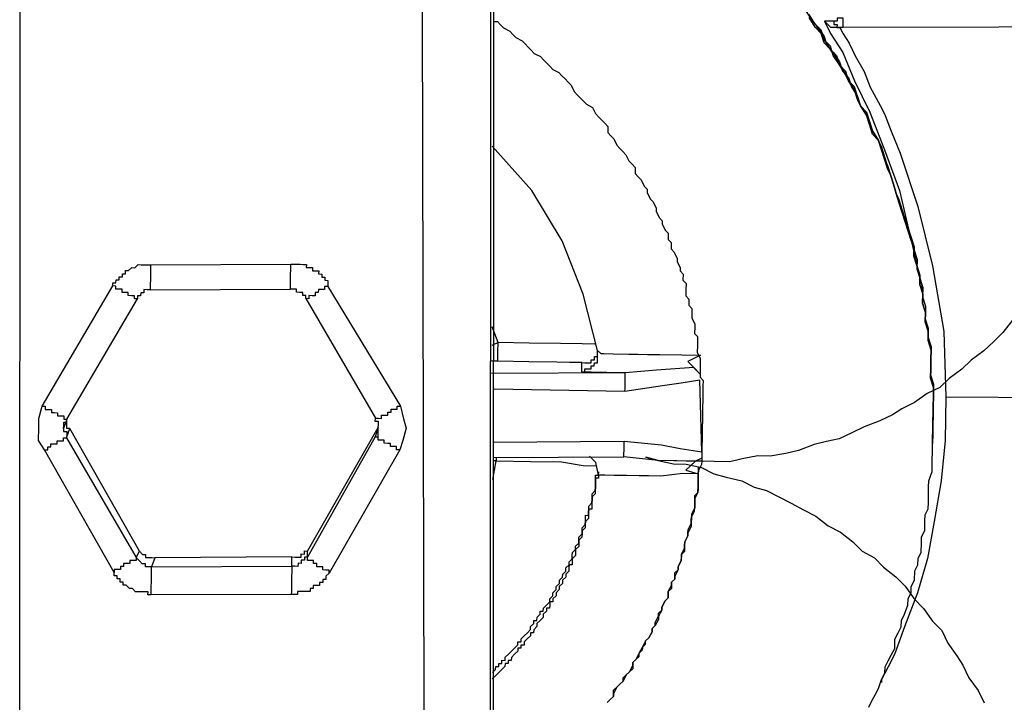
# Model space of a CAD drawing. Units: inches. Extents: x -69 to 81, y -7 to 97.
# Drawn here: x -9 to -7, y 82 to 83 of the extents above; entities that cross this region are included whole.
import ezdxf

# ---------------------------------------------------------------- set-up
doc = ezdxf.new("R2010")
doc.units = ezdxf.units.IN
doc.header["$MEASUREMENT"] = 0

# ---------------------------------------------------------------- blocks, each defined once
blk = doc.blocks.new('PeakFlow C top')
at = {"color": 9}
for p, q in [((-22.2601, 41.3392), (-22.2594, 42.6777)), ((-22.8319, 41.3227), (-22.8312, 42.6651)), ((-22.2634, 42.6665), (-22.264, 41.3279))]:
    blk.add_line(p, q, dxfattribs=at)
at = {"color": 9, "flags": 128}
for points in [[(-21.6335, 42.1254), (-21.6451, 42.1106), (-21.6566, 42.0995), (-21.668, 42.0884), (-21.6833, 42.0774), (-21.6947, 42.0663), (-21.71, 42.0553), (-21.7214, 42.0442), (-21.7366, 42.037), (-21.7518, 42.026), (-21.767, 42.0187), (-21.7784, 42.0114), (-21.7936, 42.0041), (-21.8125, 41.9969), (-21.8277, 41.9897), (-21.8428, 41.9824), (-21.8579, 41.9789), (-21.873, 41.9754), (-21.892, 41.9682), (-21.9071, 41.9647), (-21.9259, 41.9613), (-21.941, 41.9616), (-21.9598, 41.9581), (-21.9749, 41.9546), (-21.9937, 41.955), (-22.0087, 41.9552), (-22.0275, 41.9555), (-22.0426, 41.9558), (-22.0614, 41.9561), (-22.0763, 41.9601), (-22.0614, 41.9561), (-22.0426, 41.952), (-22.0276, 41.9518), (-22.0089, 41.9477), (-21.994, 41.9399), (-21.979, 41.9359), (-21.9603, 41.9318), (-21.9454, 41.924), (-21.9304, 41.92), (-21.9155, 41.9122), (-21.9006, 41.9045), (-21.8857, 41.8967), (-21.8708, 41.8889), (-21.8559, 41.8774), (-21.841, 41.8696), (-21.8262, 41.858), (-21.8151, 41.8466), (-21.8002, 41.8388), (-21.7891, 41.8273), (-21.7743, 41.8158), (-21.7632, 41.8043), (-21.7522, 41.7891), (-21.7411, 41.7776), (-21.7301, 41.7624), (-21.719, 41.7509), (-21.7117, 41.7357), (-21.7007, 41.7205), (-21.6934, 41.7091), (-21.6861, 41.6939), (-21.6751, 41.6787), (-21.6679, 41.6635)], [(-21.8791, 42.4907), (-21.8718, 42.483), (-21.8644, 42.4716), (-21.8608, 42.464), (-21.8535, 42.4526), (-21.8461, 42.445), (-21.8425, 42.4336), (-21.8351, 42.426), (-21.8316, 42.4146), (-21.8243, 42.4032), (-21.8206, 42.3956), (-21.8171, 42.3843), (-21.8097, 42.3729), (-21.8062, 42.3616), (-21.8026, 42.354), (-21.7952, 42.3426), (-21.7917, 42.3312), (-21.7881, 42.3199), (-21.7845, 42.3123), (-21.7809, 42.301), (-21.7773, 42.2896), (-21.7738, 42.2783), (-21.7702, 42.2669), (-21.7667, 42.2556), (-21.763, 42.248), (-21.7595, 42.2367), (-21.7559, 42.2253), (-21.7523, 42.214), (-21.7525, 42.2027), (-21.749, 42.1914), (-21.7454, 42.18), (-21.7456, 42.1687), (-21.742, 42.1574), (-21.7422, 42.1461), (-21.7387, 42.1348), (-21.7389, 42.1235), (-21.7353, 42.1122), (-21.7355, 42.1009), (-21.7319, 42.0895), (-21.7321, 42.0783), (-21.7323, 42.067), (-21.7325, 42.0557), (-21.729, 42.0444), (-21.7291, 42.0331), (-21.7293, 42.0218), (-21.7295, 42.0105), (-21.7293, 42.0218), (-21.7291, 42.0331), (-21.729, 42.0444), (-21.7325, 42.0557), (-21.7323, 42.067), (-21.7321, 42.0783), (-21.7319, 42.0895), (-21.7355, 42.1009), (-21.7353, 42.1122), (-21.7389, 42.1235), (-21.7387, 42.1348), (-21.7422, 42.1461), (-21.742, 42.1574), (-21.7456, 42.1687), (-21.7454, 42.18), (-21.749, 42.1914), (-21.7525, 42.2027), (-21.7523, 42.214), (-21.7559, 42.2253), (-21.7595, 42.2367), (-21.763, 42.248), (-21.7666, 42.2593), (-21.7702, 42.2707), (-21.7738, 42.2783), (-21.7773, 42.2896), (-21.7809, 42.301), (-21.7845, 42.3123), (-21.788, 42.3236), (-21.7916, 42.335), (-21.7952, 42.3426), (-21.8026, 42.354), (-21.8061, 42.3653), (-21.8097, 42.3767), (-21.8171, 42.3843), (-21.8206, 42.3956), (-21.8242, 42.407), (-21.8316, 42.4146), (-21.8351, 42.426), (-21.8425, 42.4336), (-21.8499, 42.445), (-21.8534, 42.4564), (-21.8608, 42.464), (-21.8644, 42.4754), (-21.8718, 42.483), (-21.8791, 42.4944)], [(-21.8791, 42.4907), (-21.8718, 42.483), (-21.8644, 42.4716), (-21.8608, 42.464), (-21.8535, 42.4526), (-21.8461, 42.445), (-21.8425, 42.4336), (-21.8352, 42.4222), (-21.8316, 42.4146), (-21.8243, 42.4032), (-21.8207, 42.3919), (-21.8171, 42.3843), (-21.8097, 42.3729), (-21.8062, 42.3616), (-21.8026, 42.354), (-21.7952, 42.3426), (-21.7917, 42.3312), (-21.7881, 42.3199), (-21.7845, 42.3085), (-21.7809, 42.301), (-21.7773, 42.2896), (-21.7738, 42.2783), (-21.7702, 42.2669), (-21.7667, 42.2556), (-21.7631, 42.2442), (-21.7595, 42.2329), (-21.7559, 42.2253), (-21.7523, 42.214), (-21.7525, 42.2027), (-21.749, 42.1914), (-21.7454, 42.18), (-21.7456, 42.1687), (-21.742, 42.1574), (-21.7422, 42.1461), (-21.7387, 42.1348), (-21.7389, 42.1235), (-21.7353, 42.1122), (-21.7355, 42.1009), (-21.7319, 42.0895), (-21.7321, 42.0783), (-21.7323, 42.067), (-21.7325, 42.0557), (-21.729, 42.0444), (-21.7291, 42.0331), (-21.7293, 42.0218), (-21.7295, 42.0105), (-21.7293, 42.0218), (-21.7291, 42.0331), (-21.729, 42.0444), (-21.7325, 42.0557), (-21.7323, 42.067), (-21.7321, 42.0783), (-21.7319, 42.0895), (-21.7355, 42.1009), (-21.7353, 42.1122), (-21.7389, 42.1235), (-21.7387, 42.1348), (-21.7422, 42.1461), (-21.742, 42.1574), (-21.7456, 42.1687), (-21.7454, 42.18), (-21.749, 42.1914), (-21.7525, 42.2027), (-21.7523, 42.214), (-21.756, 42.2216), (-21.7595, 42.2329), (-21.7631, 42.2442), (-21.7667, 42.2556), (-21.7702, 42.2669), (-21.7738, 42.2783), (-21.7773, 42.2896), (-21.7809, 42.301), (-21.7845, 42.3085), (-21.7881, 42.3199), (-21.7917, 42.3312), (-21.7952, 42.3426), (-21.8026, 42.3502), (-21.8062, 42.3616), (-21.8097, 42.3729), (-21.8171, 42.3843), (-21.8207, 42.3919), (-21.8243, 42.4032), (-21.8316, 42.4146), (-21.8352, 42.4222), (-21.8425, 42.4336), (-21.8462, 42.4412), (-21.8535, 42.4526), (-21.8609, 42.4603), (-21.8644, 42.4716), (-21.8718, 42.4792), (-21.8791, 42.4907)], [(-21.8828, 42.4982), (-21.8755, 42.4868), (-21.8681, 42.4792), (-21.8607, 42.4678), (-21.8572, 42.4564), (-21.8498, 42.4488), (-21.8425, 42.4374), (-21.8389, 42.426), (-21.8315, 42.4184), (-21.828, 42.407), (-21.8206, 42.3956), (-21.8171, 42.3843), (-21.8097, 42.3767), (-21.8061, 42.3653), (-21.8026, 42.354), (-21.7952, 42.3426), (-21.7917, 42.3312), (-21.7881, 42.3199), (-21.7845, 42.3123), (-21.7809, 42.301), (-21.7773, 42.2896), (-21.7738, 42.2783), (-21.7702, 42.2669), (-21.7667, 42.2556), (-21.7631, 42.2442), (-21.7595, 42.2329), (-21.756, 42.2216), (-21.7524, 42.2102), (-21.7488, 42.1989), (-21.749, 42.1876), (-21.7455, 42.1763), (-21.7419, 42.1649), (-21.7421, 42.1536), (-21.7385, 42.1423), (-21.7388, 42.1273), (-21.7352, 42.1159), (-21.7354, 42.1046), (-21.7319, 42.0933), (-21.7321, 42.082), (-21.7323, 42.0707), (-21.7325, 42.0595), (-21.7289, 42.0481), (-21.7291, 42.0369), (-21.7293, 42.0256), (-21.7295, 42.0105), (-21.7297, 41.9993), (-21.7299, 41.988), (-21.7301, 41.9767)], [(-22.343, 41.3256), (-22.3461, 42.6642), (-22.3458, 42.6867), (-22.3529, 42.7094), (-22.3638, 42.7322), (-22.3822, 42.7513), (-22.4008, 42.7667), (-22.4231, 42.7783), (-22.4456, 42.7862), (-22.4681, 42.7866), (-22.7125, 42.7871)], [(-21.838, 42.4787), (-21.8379, 42.4824), (-21.8379, 42.4862), (-21.8378, 42.4899), (-21.8416, 42.49), (-21.8453, 42.4901), (-21.8454, 42.4863), (-21.8491, 42.4864), (-21.8567, 42.4865), (-21.8604, 42.4866), (-21.8532, 42.4714), (-21.8385, 42.4486), (-21.8241, 42.4145), (-21.8059, 42.3766), (-21.7879, 42.3312), (-21.77, 42.282), (-21.756, 42.2216), (-21.742, 42.1612)], [(-21.8491, 42.4864), (-21.8492, 42.4826), (-21.8454, 42.4826), (-21.8455, 42.4788), (-21.8418, 42.4787), (-21.853, 42.4789), (-21.8604, 42.4866)], [(-22.259, 42.486), (-22.2552, 42.4859), (-22.2515, 42.4821), (-22.2478, 42.4782), (-22.2404, 42.4744), (-22.2367, 42.4705), (-22.233, 42.4667), (-22.2256, 42.4628), (-22.2219, 42.459), (-22.2182, 42.4552), (-22.2145, 42.4513), (-22.2108, 42.4475), (-22.2033, 42.4436), (-22.1996, 42.4398), (-22.1959, 42.436), (-22.1922, 42.4322), (-22.1885, 42.4283), (-22.1811, 42.4244), (-22.1774, 42.4206), (-22.1737, 42.4168), (-22.17, 42.413), (-22.1663, 42.4091), (-22.1627, 42.4016), (-22.159, 42.3977), (-22.1553, 42.3939), (-22.1516, 42.3901), (-22.1479, 42.3863), (-22.1405, 42.3824), (-22.1368, 42.3748), (-22.1331, 42.371), (-22.1294, 42.3671), (-22.1258, 42.3633), (-22.1221, 42.3595), (-22.1222, 42.352), (-22.1185, 42.3482), (-22.1148, 42.3443), (-22.1112, 42.3368), (-22.1075, 42.3329), (-22.1038, 42.3291), (-22.1001, 42.3253), (-22.0965, 42.3177), (-22.0928, 42.3139), (-22.0891, 42.31), (-22.0892, 42.3025), (-22.0855, 42.2987), (-22.0818, 42.2949), (-22.0782, 42.2873), (-22.0745, 42.2835), (-22.0746, 42.2797), (-22.0709, 42.2721), (-22.0672, 42.2683), (-22.0636, 42.2607), (-22.0637, 42.257), (-22.06, 42.2494), (-22.0564, 42.2456), (-22.0564, 42.2418), (-22.0528, 42.2342), (-22.0491, 42.2304), (-22.0492, 42.2229), (-22.0455, 42.2191), (-22.0457, 42.2115), (-22.042, 42.2077), (-22.0383, 42.2001), (-22.0384, 42.1964), (-22.0348, 42.1888), (-22.0348, 42.185), (-22.0311, 42.1812), (-22.0313, 42.1737), (-22.0276, 42.1699), (-22.0277, 42.1623), (-22.0278, 42.1548), (-22.0242, 42.151), (-22.0243, 42.1435), (-22.0206, 42.1397), (-22.0207, 42.1321), (-22.0208, 42.1284), (-22.0172, 42.1208), (-22.0172, 42.117), (-22.0173, 42.1095), (-22.0137, 42.1057), (-22.0138, 42.0982), (-22.0138, 42.0944), (-22.014, 42.0869), (-22.0104, 42.0793), (-22.0104, 42.0756), (-22.0105, 42.068), (-22.0106, 42.0643), (-22.0107, 42.0568), (-22.007, 42.0529), (-22.0072, 42.0454), (-22.0073, 42.0379), (-22.0074, 42.0342), (-22.0075, 42.0266), (-22.0076, 42.0229), (-22.0077, 42.0154), (-22.0078, 42.0116), (-22.0079, 42.0041), (-22.008, 41.9966), (-22.0081, 41.9928), (-22.0082, 41.9853), (-22.0083, 41.9815), (-22.0084, 41.974), (-22.0085, 41.9702), (-22.0086, 41.9627), (-22.0087, 41.9552), (-22.0088, 41.9515), (-22.0127, 41.944), (-22.0128, 41.9402), (-22.0129, 41.9327), (-22.013, 41.929), (-22.0131, 41.9214), (-22.0132, 41.9177), (-22.017, 41.9102), (-22.0172, 41.9027), (-22.0172, 41.899), (-22.0211, 41.8915), (-22.0212, 41.8877), (-22.0213, 41.8802), (-22.0214, 41.8765), (-22.0253, 41.869), (-22.0253, 41.8653), (-22.0292, 41.8578), (-22.0293, 41.854), (-22.0294, 41.8465), (-22.0332, 41.8428), (-22.0334, 41.8353), (-22.0373, 41.8279), (-22.0373, 41.8241), (-22.0412, 41.8167), (-22.0413, 41.8129), (-22.0451, 41.8092), (-22.0452, 41.8017), (-22.0491, 41.798), (-22.0492, 41.7905), (-22.053, 41.7868), (-22.0569, 41.7793), (-22.057, 41.7756), (-22.0609, 41.7681), (-22.0609, 41.7644), (-22.0648, 41.7569), (-22.0686, 41.7532), (-22.0687, 41.7494), (-22.0726, 41.742), (-22.0764, 41.7383), (-22.0803, 41.7309), (-22.0804, 41.7271), (-22.0842, 41.7234), (-22.0881, 41.7159), (-22.0919, 41.7123), (-22.092, 41.7047), (-22.0959, 41.701), (-22.0997, 41.6973), (-22.1036, 41.6899), (-22.1074, 41.6862), (-22.1112, 41.6825), (-22.1151, 41.6751), (-22.1152, 41.6713), (-22.119, 41.6676), (-22.1228, 41.6639)], [(-21.274, 42.4802), (-21.838, 42.4787), (-21.8418, 42.4787), (-21.8381, 42.4711), (-21.8308, 42.4597), (-21.8235, 42.4446), (-21.8126, 42.4256), (-21.8054, 42.4067), (-21.7908, 42.3801), (-21.7872, 42.3725), (-21.78, 42.3536), (-21.7692, 42.3271), (-21.7477, 42.2628), (-21.7302, 42.191), (-21.7165, 42.1118), (-21.7141, 42.0328), (-21.3983, 42.0311)], [(-22.1343, 42.089), (-22.1519, 42.157), (-22.1771, 42.2213), (-22.2136, 42.2821), (-22.2616, 42.3356)], [(-22.6739, 42.1923), (-22.674, 42.1886), (-22.6741, 42.1848), (-22.6741, 42.1811), (-22.6742, 42.1773), (-22.6742, 42.1735), (-22.6743, 42.1698), (-22.6744, 42.166), (-22.6744, 42.1623), (-22.5052, 42.1631)], [(-22.4601, 42.1661), (-22.4638, 42.1661), (-22.4639, 42.1624), (-22.4676, 42.1624), (-22.4714, 42.1625), (-22.4715, 42.1588), (-22.4752, 42.1588), (-22.4753, 42.1551), (-22.479, 42.1551), (-22.4828, 42.1552), (-22.4829, 42.1514), (-22.4866, 42.1515), (-22.4866, 42.1553), (-22.4903, 42.1553), (-22.4903, 42.1591), (-22.494, 42.1591), (-22.4978, 42.1592), (-22.4977, 42.163), (-22.5015, 42.163), (-22.5052, 42.1631), (-22.5052, 42.1669), (-22.5051, 42.1706), (-22.505, 42.1744), (-22.505, 42.1781), (-22.5049, 42.1819), (-22.5048, 42.1856), (-22.5048, 42.1894), (-22.5047, 42.1932)], [(-22.6744, 42.1623), (-22.6782, 42.1623), (-22.682, 42.1624), (-22.682, 42.1586), (-22.6858, 42.1587), (-22.6859, 42.1549), (-22.6896, 42.155), (-22.6897, 42.1513), (-22.6934, 42.1513), (-22.6934, 42.1551), (-22.6971, 42.1551), (-22.7009, 42.1552), (-22.7008, 42.159), (-22.7046, 42.159), (-22.7083, 42.1591), (-22.7083, 42.1629), (-22.712, 42.1629), (-22.7158, 42.163), (-22.7157, 42.1667), (-22.7195, 42.1668)], [(-22.7789, 41.9949), (-22.7788, 41.9986), (-22.7787, 42.0024), (-22.775, 42.0023), (-22.7749, 42.0061), (-22.6897, 42.1513)], [(-22.4866, 42.1515), (-22.4026, 42.0072)], [(-22.1379, 42.0966), (-22.1529, 42.0968), (-22.1792, 42.0973), (-22.2168, 42.0979), (-22.2544, 42.0986), (-22.2616, 42.1175)], [(-22.2548, 42.076), (-22.2547, 42.0798), (-22.2547, 42.0836), (-22.2546, 42.0873), (-22.2546, 42.0911), (-22.2545, 42.0948), (-22.2544, 42.0986), (-22.262, 42.095)], [(-22.0181, 42.0682), (-22.0632, 42.0652), (-22.1009, 42.0621), (-22.1234, 42.0625), (-22.1422, 42.0628), (-22.1498, 42.0629), (-22.1535, 42.063), (-22.1498, 42.0629), (-22.1497, 42.0667), (-22.1459, 42.0666), (-22.1422, 42.0666), (-22.1421, 42.0703), (-22.1384, 42.0703), (-22.1383, 42.074), (-22.1345, 42.074), (-22.1345, 42.0777), (-22.1344, 42.0815), (-22.1343, 42.0852), (-22.1343, 42.089), (-22.1306, 42.0852), (-22.1268, 42.0851), (-22.1155, 42.0849), (-22.0967, 42.0846), (-22.0855, 42.0844), (-22.0742, 42.0842), (-22.0592, 42.0839), (-22.0328, 42.0835), (-22.0103, 42.0831), (-22.0255, 42.0758)], [(-22.1533, 42.0743), (-22.1496, 42.0742), (-22.1458, 42.0741), (-22.142, 42.0741), (-22.142, 42.0778), (-22.1382, 42.0778), (-22.1382, 42.0815), (-22.1344, 42.0815), (-22.1343, 42.0852)], [(-22.1535, 42.063), (-22.1533, 42.0743), (-22.1608, 42.0744), (-22.1684, 42.0745), (-22.1834, 42.0748), (-22.2172, 42.0754), (-22.2548, 42.076), (-22.2623, 42.0762)], [(-22.0163, 41.9553), (-22.0614, 41.9561), (-22.1026, 41.9606), (-22.1026, 41.9644), (-22.1025, 41.9681), (-22.1025, 41.9719), (-22.1024, 41.9756), (-22.1023, 41.9794), (-22.0573, 41.9749), (-22.0348, 41.9707), (-22.0085, 41.9665), (-22.0108, 42.053), (-22.0334, 42.0496), (-22.056, 42.0463), (-22.1013, 42.0395), (-22.1012, 42.0433), (-22.1012, 42.0471), (-22.1011, 42.0508), (-22.101, 42.0546), (-22.101, 42.0583), (-22.1009, 42.0621), (-22.2626, 42.0611)], [(-22.1013, 42.0395), (-22.2592, 42.0423)], [(-21.7141, 42.0328), (-21.715, 41.9802), (-21.7196, 41.9314), (-21.728, 41.8827), (-21.7363, 41.8377), (-21.7483, 41.7965), (-21.764, 41.7555), (-21.7759, 41.7218), (-21.7837, 41.7069), (-21.7876, 41.6995), (-21.7915, 41.692), (-21.7915, 41.6882)], [(-22.8047, 42.0216), (-22.801, 42.0216), (-22.801, 42.0178), (-22.7973, 42.0178), (-22.7935, 42.0177), (-22.7936, 42.0139), (-22.7898, 42.0139), (-22.7861, 42.0138), (-22.7861, 42.01), (-22.7824, 42.01), (-22.7786, 42.0099), (-22.7787, 42.0062), (-22.7749, 42.0061)], [(-22.3732, 41.969), (-22.377, 41.9691), (-22.3769, 41.9729), (-22.3807, 41.9729), (-22.3844, 41.973), (-22.3844, 41.9768), (-22.3881, 41.9768), (-22.3919, 41.9769), (-22.3918, 41.9806), (-22.3956, 41.9807), (-22.3993, 41.9808), (-22.3993, 41.9845), (-22.403, 41.9846), (-22.4845, 41.8394), (-22.4844, 41.8469), (-22.3991, 41.9958), (-22.403, 41.9846), (-22.3993, 41.9845), (-22.3992, 41.9883), (-22.3991, 41.9921), (-22.3991, 41.9958), (-22.399, 41.9996), (-22.399, 42.0033), (-22.4027, 42.0034), (-22.4026, 42.0072), (-22.3989, 42.0071), (-22.3951, 42.007), (-22.3951, 42.0108), (-22.3913, 42.0107), (-22.3875, 42.0107), (-22.3875, 42.0144), (-22.3837, 42.0143), (-22.3837, 42.0181), (-22.3799, 42.018), (-22.3761, 42.018), (-22.3761, 42.0217), (-22.3723, 42.0217)], [(-21.8071, 41.6584), (-21.8032, 41.6659), (-21.7993, 41.6733), (-21.7954, 41.6808), (-21.7915, 41.692), (-21.7876, 41.6995), (-21.7874, 41.707), (-21.7835, 41.7144), (-21.7797, 41.7219), (-21.7758, 41.7293), (-21.7756, 41.7406), (-21.7717, 41.7481), (-21.7678, 41.7555), (-21.7677, 41.763), (-21.7638, 41.7705), (-21.7598, 41.7817), (-21.7597, 41.7892), (-21.7558, 41.7967), (-21.7557, 41.8042), (-21.7518, 41.8116), (-21.7516, 41.8229), (-21.7477, 41.8304), (-21.7476, 41.8379), (-21.7437, 41.8453), (-21.7435, 41.8566), (-21.7434, 41.8641), (-21.7395, 41.8716), (-21.7393, 41.8829), (-21.7391, 41.8904), (-21.7353, 41.8978), (-21.7351, 41.9054), (-21.7349, 41.9166), (-21.7348, 41.9241), (-21.7347, 41.9317), (-21.7307, 41.9429), (-21.7306, 41.9504), (-21.7305, 41.9579), (-21.7303, 41.9654), (-21.7301, 41.9767), (-21.73, 41.9842), (-21.7299, 41.9917), (-21.7297, 42.003), (-21.7295, 42.0105), (-21.7296, 42.0068), (-21.7297, 42.003), (-21.7297, 41.9993), (-21.7298, 41.9955), (-21.7299, 41.9917), (-21.7299, 41.988), (-21.73, 41.9842), (-21.7301, 41.9805), (-21.7301, 41.9767)], [(-22.6733, 41.7938), (-22.6732, 41.7975), (-22.6732, 41.8013), (-22.6731, 41.805), (-22.673, 41.8088), (-22.673, 41.8126), (-22.6729, 41.8163), (-22.6729, 41.8201), (-22.6728, 41.8238), (-22.6727, 41.8276), (-22.6765, 41.8277), (-22.6802, 41.8277), (-22.6802, 41.8315), (-22.6839, 41.8315), (-22.6876, 41.8354), (-22.6913, 41.8392), (-22.6874, 41.8466), (-22.7713, 41.9947)], [(-22.8019, 41.969), (-22.7981, 41.9689), (-22.798, 41.9726), (-22.7943, 41.9726), (-22.7942, 41.9763), (-22.7905, 41.9763), (-22.7867, 41.9762), (-22.7866, 41.98), (-22.7829, 41.9799), (-22.7791, 41.9798), (-22.7791, 41.9836), (-22.7753, 41.9835), (-22.6913, 41.8392), (-22.6914, 41.8354), (-22.6951, 41.8355), (-22.6989, 41.8356), (-22.699, 41.8318), (-22.7027, 41.8319), (-22.7065, 41.8319), (-22.7066, 41.8282), (-22.7103, 41.8282), (-22.7104, 41.8245), (-22.7141, 41.8246), (-22.7179, 41.8246), (-22.718, 41.8209)], [(-22.2603, 41.9784), (-22.1023, 41.9794)], [(-22.0087, 41.959), (-22.0163, 41.9553), (-22.0277, 41.9443), (-22.0128, 41.9402), (-22.0316, 41.9406), (-22.0579, 41.9373), (-22.073, 41.9375), (-22.0842, 41.9377), (-22.0993, 41.938), (-22.1143, 41.9382), (-22.1256, 41.9384), (-22.1331, 41.9386), (-22.1332, 41.9348), (-22.1369, 41.9349), (-22.137, 41.9311), (-22.1371, 41.9274), (-22.1371, 41.9236), (-22.1372, 41.9198), (-22.1373, 41.9161), (-22.1411, 41.9124), (-22.1411, 41.9086), (-22.1412, 41.9049), (-22.1413, 41.9011), (-22.1413, 41.8973), (-22.1451, 41.8974), (-22.1452, 41.8937), (-22.1452, 41.8899), (-22.1453, 41.8861), (-22.1491, 41.8824), (-22.1492, 41.8787), (-22.1493, 41.8749), (-22.1531, 41.8712), (-22.1531, 41.8675), (-22.1532, 41.8637), (-22.157, 41.86), (-22.1571, 41.8563), (-22.1572, 41.8525), (-22.161, 41.8488), (-22.1611, 41.8451), (-22.1611, 41.8413), (-22.1649, 41.8376), (-22.165, 41.8338), (-22.1651, 41.8301), (-22.1688, 41.8301), (-22.1689, 41.8264), (-22.169, 41.8226), (-22.1728, 41.8189), (-22.1728, 41.8152), (-22.1767, 41.8115), (-22.1767, 41.8077), (-22.1806, 41.804), (-22.1806, 41.8003), (-22.1845, 41.7966), (-22.1845, 41.7928), (-22.1883, 41.7891), (-22.1884, 41.7854), (-22.1922, 41.7854), (-22.1922, 41.7817), (-22.1923, 41.7779), (-22.1961, 41.778), (-22.1961, 41.7742), (-22.1999, 41.7705), (-22.2, 41.7668), (-22.2038, 41.7631), (-22.2077, 41.7594), (-22.2077, 41.7556), (-22.2115, 41.7519), (-22.2116, 41.7482), (-22.2154, 41.7482), (-22.2154, 41.7445), (-22.2193, 41.7408), (-22.2231, 41.7371), (-22.2231, 41.7333), (-22.2269, 41.7334), (-22.227, 41.7296), (-22.2307, 41.7297), (-22.2308, 41.7259), (-22.2346, 41.7222), (-22.2384, 41.7185), (-22.2385, 41.7148), (-22.2423, 41.7149), (-22.2423, 41.7111), (-22.2461, 41.7112), (-22.2462, 41.7074), (-22.25, 41.7037), (-22.2538, 41.7), (-22.2576, 41.6963), (-22.2615, 41.6926)], [(-22.261, 41.9333), (-22.2569, 41.9558), (-22.2155, 41.955), (-22.178, 41.9544), (-22.1517, 41.9502), (-22.1367, 41.9499)], [(-22.2568, 41.9595), (-22.2569, 41.9558), (-22.2607, 41.9558)], [(-22.2606, 41.9596), (-22.1026, 41.9606)], [(-22.1331, 41.9386), (-22.1366, 41.9537), (-22.144, 41.9613)], [(-22.2613, 41.7001), (-22.2575, 41.7038), (-22.2574, 41.7076), (-22.2537, 41.7075), (-22.2536, 41.7113), (-22.2499, 41.7112), (-22.2498, 41.715), (-22.246, 41.7149), (-22.246, 41.7187), (-22.2421, 41.7224), (-22.2383, 41.7261), (-22.2345, 41.7298), (-22.2307, 41.7335), (-22.2306, 41.7372), (-22.2268, 41.7371), (-22.2268, 41.7409), (-22.223, 41.7446), (-22.2191, 41.7483), (-22.2153, 41.752), (-22.2152, 41.7557), (-22.2114, 41.7594), (-22.2113, 41.7632), (-22.2076, 41.7631), (-22.2075, 41.7669), (-22.2037, 41.7706), (-22.2036, 41.7743), (-22.1999, 41.7743), (-22.1998, 41.778), (-22.196, 41.7817), (-22.1922, 41.7854), (-22.1921, 41.7892), (-22.1883, 41.7929), (-22.1882, 41.7966), (-22.1844, 41.8003), (-22.1843, 41.8041), (-22.1805, 41.8078), (-22.1804, 41.8115), (-22.1766, 41.8152), (-22.1765, 41.819), (-22.1727, 41.8227), (-22.1727, 41.8265), (-22.1688, 41.8301), (-22.1688, 41.8339), (-22.1649, 41.8376), (-22.1649, 41.8414), (-22.1648, 41.8451), (-22.161, 41.8488), (-22.1609, 41.8526), (-22.1571, 41.8563), (-22.157, 41.86), (-22.157, 41.8638), (-22.1531, 41.8675), (-22.1531, 41.8712), (-22.153, 41.875), (-22.1492, 41.8787), (-22.1491, 41.8824), (-22.1491, 41.8862), (-22.149, 41.89), (-22.1452, 41.8899), (-22.1452, 41.8937), (-22.1451, 41.8974), (-22.145, 41.9012), (-22.1412, 41.9049), (-22.1411, 41.9086), (-22.1411, 41.9124), (-22.141, 41.9161), (-22.1372, 41.9198), (-22.1371, 41.9236), (-22.1371, 41.9274), (-22.137, 41.9311), (-22.1369, 41.9349), (-22.1369, 41.9386), (-22.1331, 41.9386), (-22.133, 41.9423)], [(-22.1228, 41.6639), (-22.119, 41.6676), (-22.1152, 41.6713), (-22.1151, 41.6788), (-22.1112, 41.6825), (-22.1074, 41.6862), (-22.1036, 41.6899), (-22.1035, 41.6937), (-22.0997, 41.6973), (-22.0959, 41.701), (-22.092, 41.7085), (-22.0919, 41.7123), (-22.0881, 41.7159), (-22.0843, 41.7196), (-22.0842, 41.7234), (-22.0803, 41.7309), (-22.0765, 41.7345), (-22.0764, 41.7383), (-22.0726, 41.742), (-22.0687, 41.7494), (-22.0686, 41.7532), (-22.0648, 41.7569), (-22.0648, 41.7607), (-22.0609, 41.7681), (-22.0608, 41.7719), (-22.057, 41.7756), (-22.0569, 41.7793), (-22.053, 41.7868), (-22.0492, 41.7905), (-22.0491, 41.7942), (-22.0491, 41.798), (-22.0452, 41.8054), (-22.0451, 41.8092), (-22.0413, 41.8129), (-22.0412, 41.8204), (-22.0373, 41.8241), (-22.0373, 41.8279), (-22.0334, 41.8353), (-22.0333, 41.8391), (-22.0332, 41.8428), (-22.0294, 41.8503), (-22.0293, 41.854), (-22.0292, 41.8578), (-22.0253, 41.8653), (-22.0253, 41.869), (-22.0252, 41.8728), (-22.0213, 41.8802), (-22.0213, 41.884), (-22.0212, 41.8877), (-22.0173, 41.8952), (-22.0172, 41.899), (-22.0172, 41.9027), (-22.017, 41.9102), (-22.017, 41.914), (-22.0132, 41.9177), (-22.013, 41.9252), (-22.013, 41.929), (-22.0129, 41.9327), (-22.0128, 41.9402), (-22.0127, 41.944), (-22.0126, 41.9478)], [(-22.6874, 41.8466), (-22.6837, 41.8428), (-22.68, 41.8428), (-22.68, 41.839), (-22.6763, 41.8389), (-22.6725, 41.8389), (-22.6688, 41.8388)], [(-22.5033, 41.8397), (-22.4995, 41.8396), (-22.4958, 41.8396), (-22.492, 41.8395), (-22.492, 41.8433), (-22.4882, 41.8432), (-22.4881, 41.847), (-22.4844, 41.8469)], [(-22.4585, 41.8201), (-22.4585, 41.8239), (-22.4622, 41.8239), (-22.466, 41.824), (-22.4659, 41.8278), (-22.4697, 41.8278), (-22.4734, 41.8279), (-22.4734, 41.8317), (-22.4771, 41.8317), (-22.4771, 41.8355), (-22.4808, 41.8355), (-22.4846, 41.8356), (-22.4845, 41.8394), (-22.4883, 41.8394), (-22.4883, 41.8357), (-22.4921, 41.8357), (-22.4922, 41.832), (-22.4959, 41.8321), (-22.496, 41.8283), (-22.4997, 41.8284), (-22.5035, 41.8284), (-22.5033, 41.8397), (-22.6688, 41.8388), (-22.6727, 41.8276), (-22.5035, 41.8284), (-22.5036, 41.8247), (-22.5036, 41.8209), (-22.5037, 41.8171), (-22.5038, 41.8134), (-22.5038, 41.8096), (-22.5039, 41.8059), (-22.504, 41.8021), (-22.504, 41.7984), (-22.5041, 41.7946)]]:
    blk.add_lwpolyline(points, dxfattribs=at)
for points in [[(-22.4601, 42.1661), (-22.3723, 42.0217), (-22.3688, 42.0066), (-22.3653, 41.9952), (-22.3693, 41.9803), (-22.3732, 41.969), (-22.4585, 41.8201), (-22.4624, 41.8164), (-22.4624, 41.8127), (-22.4662, 41.8127), (-22.4662, 41.809), (-22.47, 41.809), (-22.4701, 41.8053), (-22.4738, 41.8053), (-22.4776, 41.8054), (-22.4776, 41.8017), (-22.4814, 41.8017), (-22.4815, 41.798), (-22.4852, 41.798), (-22.489, 41.7981), (-22.4927, 41.7982), (-22.4965, 41.7982), (-22.4966, 41.7945), (-22.5003, 41.7945), (-22.5041, 41.7946), (-22.6733, 41.7938), (-22.6771, 41.7938), (-22.677, 41.7976), (-22.6808, 41.7977), (-22.6845, 41.7977), (-22.6883, 41.7978), (-22.692, 41.7978), (-22.6957, 41.8017), (-22.6995, 41.8017), (-22.7032, 41.8056), (-22.7069, 41.8056), (-22.7069, 41.8094), (-22.7106, 41.8094), (-22.7106, 41.8132), (-22.7143, 41.8133), (-22.7143, 41.817), (-22.718, 41.8171), (-22.718, 41.8209), (-22.8019, 41.969), (-22.8092, 41.9804), (-22.8089, 41.9954), (-22.8087, 42.0067), (-22.8047, 42.0216), (-22.7195, 42.1668), (-22.7194, 42.1706), (-22.7157, 42.1705), (-22.7156, 42.1743), (-22.7118, 42.1742), (-22.7118, 42.178), (-22.708, 42.1779), (-22.7079, 42.1816), (-22.7042, 42.1816), (-22.7041, 42.1853), (-22.7004, 42.1853), (-22.6965, 42.189), (-22.6928, 42.1889), (-22.689, 42.1926), (-22.6852, 42.1925), (-22.6814, 42.1925), (-22.6777, 42.1924), (-22.6739, 42.1923), (-22.5047, 42.1932), (-22.5009, 42.1931), (-22.4972, 42.193), (-22.4934, 42.193), (-22.4897, 42.1929), (-22.4859, 42.1928), (-22.486, 42.1891), (-22.4822, 42.189), (-22.4785, 42.189), (-22.4785, 42.1852), (-22.4748, 42.1851), (-22.471, 42.1851), (-22.4711, 42.1813), (-22.4673, 42.1812), (-22.4674, 42.1775), (-22.4636, 42.1774), (-22.4637, 42.1737), (-22.4599, 42.1736), (-22.46, 42.1698)], [(-22.0107, 42.0605), (-22.0181, 42.0682), (-22.0255, 42.0758)], [(-22.7789, 41.9949), (-22.7789, 41.9911), (-22.7752, 41.991), (-22.7752, 41.9873), (-22.7753, 41.9835), (-22.7713, 41.9947), (-22.7751, 41.9948), (-22.775, 41.9986), (-22.775, 42.0023), (-22.7749, 42.0061)], [(-21.7301, 41.9767), (-21.7301, 41.9805), (-21.73, 41.9842), (-21.7299, 41.988), (-21.7299, 41.9917), (-21.7298, 41.9955), (-21.7297, 41.9993), (-21.7297, 42.003), (-21.7296, 42.0068), (-21.7295, 42.0105), (-21.7296, 42.0068), (-21.7297, 42.003), (-21.7297, 41.9993), (-21.7298, 41.9955), (-21.7299, 41.9917), (-21.7299, 41.988), (-21.73, 41.9842), (-21.7301, 41.9805)]]:
    blk.add_lwpolyline(points, close=True, dxfattribs=at)

msp = doc.modelspace()

# ---------------------------------------------------------------- block references
msp.add_blockref('PeakFlow C top', (14.1527, 40.2225))

doc.saveas('drawing.dxf')
